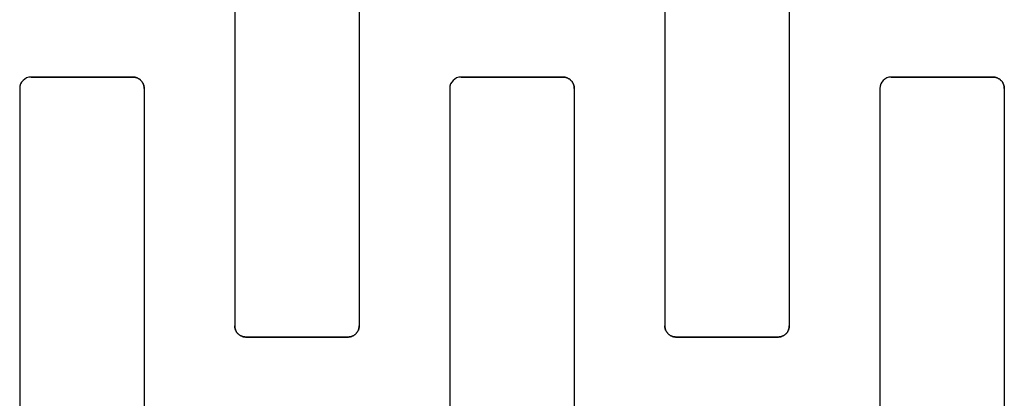
# Model space of a CAD drawing. Units: centimetres. Extents: x 0 to 21.4, y -0.4 to 29.7.
# Drawn here: x 4.1 to 5, y 12.1 to 12.4 of the extents above; entities that cross this region are included whole.
import ezdxf

# ---------------------------------------------------------------- set-up
doc = ezdxf.new("R2010")
doc.units = ezdxf.units.CM
doc.linetypes.add('AUSGEZOGEN', pattern=[0])
doc.layers.add('SP_KONSTRUKTION', color=7, linetype='AUSGEZOGEN', lineweight=25)

msp = doc.modelspace()

# ---------------------------------------------------------------- linework, layer by layer
at = {"layer": 'SP_KONSTRUKTION', "color": 7, "linetype": 'AUSGEZOGEN', "lineweight": 25, "transparency": 33554687}
for p, q in [((4.32, 12.63666), (4.32, 12.13666)), ((4.43, 12.63666), (4.43, 12.13666)), ((4.7, 12.63666), (4.7, 12.13666)), ((4.81, 12.63666), (4.81, 12.13666)), ((4.23, 12.35667), (4.14, 12.35667)), ((4.14, 12.35667), (4.23, 12.35667)), ((4.23, 12.35667), (4.23049, 12.35666)), ((4.23049, 12.35666), (4.23, 12.35667)), ((4.23049, 12.35666), (4.23098, 12.35662)), ((4.23098, 12.35662), (4.23049, 12.35666)), ((4.23098, 12.35662), (4.23147, 12.35656)), ((4.23147, 12.35656), (4.23098, 12.35662)), ((4.23147, 12.35656), (4.23195, 12.35647)), ((4.23195, 12.35647), (4.23147, 12.35656)), ((4.23195, 12.35647), (4.23243, 12.35637)), ((4.23243, 12.35637), (4.23195, 12.35647)), ((4.23243, 12.35637), (4.2329, 12.35624)), ((4.2329, 12.35624), (4.23243, 12.35637)), ((4.2329, 12.35624), (4.23337, 12.35608)), ((4.23337, 12.35608), (4.2329, 12.35624)), ((4.23337, 12.35608), (4.23383, 12.3559)), ((4.23383, 12.3559), (4.23337, 12.35608)), ((4.23383, 12.3559), (4.23428, 12.35571)), ((4.23428, 12.35571), (4.23383, 12.3559)), ((4.23428, 12.35571), (4.23471, 12.35549)), ((4.23471, 12.35549), (4.23428, 12.35571)), ((4.23471, 12.35549), (4.23514, 12.35524)), ((4.23514, 12.35524), (4.23471, 12.35549)), ((4.23514, 12.35524), (4.23555, 12.35498)), ((4.23555, 12.35498), (4.23514, 12.35524)), ((4.23555, 12.35498), (4.23596, 12.35469)), ((4.23596, 12.35469), (4.23555, 12.35498)), ((4.23596, 12.35469), (4.23635, 12.35439)), ((4.23635, 12.35439), (4.23596, 12.35469)), ((4.23635, 12.35439), (4.23672, 12.35407)), ((4.23672, 12.35407), (4.23635, 12.35439)), ((4.23672, 12.35407), (4.23707, 12.35374)), ((4.23707, 12.35374), (4.23672, 12.35407)), ((4.61, 12.35667), (4.52, 12.35667)), ((4.52, 12.35667), (4.61, 12.35667)), ((4.61, 12.35667), (4.61049, 12.35666)), ((4.61049, 12.35666), (4.61, 12.35667)), ((4.61049, 12.35666), (4.61098, 12.35662)), ((4.61098, 12.35662), (4.61049, 12.35666)), ((4.61098, 12.35662), (4.61147, 12.35656)), ((4.61147, 12.35656), (4.61098, 12.35662)), ((4.61147, 12.35656), (4.61196, 12.35647)), ((4.61196, 12.35647), (4.61147, 12.35656)), ((4.61196, 12.35647), (4.61243, 12.35637)), ((4.61243, 12.35637), (4.61196, 12.35647)), ((4.61243, 12.35637), (4.6129, 12.35624)), ((4.6129, 12.35624), (4.61243, 12.35637)), ((4.6129, 12.35624), (4.61337, 12.35608)), ((4.61337, 12.35608), (4.6129, 12.35624)), ((4.61337, 12.35608), (4.61383, 12.3559)), ((4.61383, 12.3559), (4.61337, 12.35608)), ((4.61383, 12.3559), (4.61428, 12.35571)), ((4.61428, 12.35571), (4.61383, 12.3559)), ((4.61428, 12.35571), (4.61472, 12.35549)), ((4.61472, 12.35549), (4.61428, 12.35571)), ((4.61472, 12.35549), (4.61514, 12.35524)), ((4.61514, 12.35524), (4.61472, 12.35549)), ((4.61514, 12.35524), (4.61555, 12.35498)), ((4.61555, 12.35498), (4.61514, 12.35524)), ((4.61555, 12.35498), (4.61596, 12.35469)), ((4.61596, 12.35469), (4.61555, 12.35498)), ((4.61596, 12.35469), (4.61635, 12.35439)), ((4.61635, 12.35439), (4.61596, 12.35469)), ((4.61635, 12.35439), (4.61672, 12.35407)), ((4.61672, 12.35407), (4.61635, 12.35439)), ((4.61672, 12.35407), (4.61707, 12.35374)), ((4.61707, 12.35374), (4.61672, 12.35407)), ((4.99, 12.35667), (4.9, 12.35667)), ((4.9, 12.35667), (4.99, 12.35667)), ((4.99, 12.35667), (4.99049, 12.35666)), ((4.99049, 12.35666), (4.99, 12.35667)), ((4.99049, 12.35666), (4.99098, 12.35662)), ((4.99098, 12.35662), (4.99049, 12.35666)), ((4.99098, 12.35662), (4.99147, 12.35656)), ((4.99147, 12.35656), (4.99098, 12.35662)), ((4.99147, 12.35656), (4.99196, 12.35647)), ((4.99196, 12.35647), (4.99147, 12.35656)), ((4.99196, 12.35647), (4.99243, 12.35637)), ((4.99243, 12.35637), (4.99196, 12.35647)), ((4.99243, 12.35637), (4.9929, 12.35624)), ((4.9929, 12.35624), (4.99243, 12.35637)), ((4.9929, 12.35624), (4.99337, 12.35608)), ((4.99337, 12.35608), (4.9929, 12.35624)), ((4.99337, 12.35608), (4.99383, 12.3559)), ((4.99383, 12.3559), (4.99337, 12.35608)), ((4.99383, 12.3559), (4.99427, 12.35571)), ((4.99427, 12.35571), (4.99383, 12.3559)), ((4.99427, 12.35571), (4.99471, 12.35549)), ((4.99471, 12.35549), (4.99427, 12.35571)), ((4.99471, 12.35549), (4.99514, 12.35524)), ((4.99514, 12.35524), (4.99471, 12.35549)), ((4.99514, 12.35524), (4.99556, 12.35498)), ((4.99556, 12.35498), (4.99514, 12.35524)), ((4.99556, 12.35498), (4.99596, 12.35469)), ((4.99596, 12.35469), (4.99556, 12.35498)), ((4.99596, 12.35469), (4.99634, 12.35439)), ((4.99634, 12.35439), (4.99596, 12.35469)), ((4.99634, 12.35439), (4.99672, 12.35407)), ((4.99672, 12.35407), (4.99634, 12.35439)), ((4.99672, 12.35407), (4.99707, 12.35374)), ((4.99707, 12.35374), (4.99672, 12.35407)), ((4.13, 12.34667), (4.13, 11.84667)), ((4.23707, 12.35374), (4.23741, 12.35338)), ((4.23741, 12.35338), (4.23707, 12.35374)), ((4.23741, 12.35338), (4.23773, 12.35301)), ((4.23773, 12.35301), (4.23741, 12.35338)), ((4.23773, 12.35301), (4.23803, 12.35262)), ((4.23803, 12.35262), (4.23773, 12.35301)), ((4.23803, 12.35262), (4.23832, 12.35223)), ((4.23832, 12.35223), (4.23803, 12.35262)), ((4.23832, 12.35223), (4.23857, 12.35181)), ((4.23857, 12.35181), (4.23832, 12.35223)), ((4.23857, 12.35181), (4.23882, 12.35138)), ((4.23882, 12.35138), (4.23857, 12.35181)), ((4.23882, 12.35138), (4.23904, 12.35094)), ((4.23904, 12.35094), (4.23882, 12.35138)), ((4.23904, 12.35094), (4.23924, 12.35049)), ((4.23924, 12.35049), (4.23904, 12.35094)), ((4.23924, 12.35049), (4.23942, 12.35003)), ((4.23942, 12.35003), (4.23924, 12.35049)), ((4.23942, 12.35003), (4.23957, 12.34957)), ((4.23957, 12.34957), (4.23942, 12.35003)), ((4.23957, 12.34957), (4.2397, 12.3491)), ((4.2397, 12.3491), (4.23957, 12.34957)), ((4.2397, 12.3491), (4.23981, 12.34862)), ((4.23981, 12.34862), (4.2397, 12.3491)), ((4.23981, 12.34862), (4.23989, 12.34813)), ((4.23989, 12.34813), (4.23981, 12.34862)), ((4.23989, 12.34813), (4.23995, 12.34764)), ((4.23995, 12.34764), (4.23989, 12.34813)), ((4.23995, 12.34764), (4.23998, 12.34716)), ((4.23998, 12.34716), (4.23995, 12.34764)), ((4.23998, 12.34716), (4.24, 12.34667)), ((4.24, 12.34667), (4.23998, 12.34716)), ((4.24, 12.34667), (4.24, 11.84667)), ((4.51, 12.34667), (4.51, 11.84667)), ((4.61707, 12.35374), (4.61741, 12.35338)), ((4.61741, 12.35338), (4.61707, 12.35374)), ((4.61741, 12.35338), (4.61773, 12.35301)), ((4.61773, 12.35301), (4.61741, 12.35338)), ((4.61773, 12.35301), (4.61803, 12.35262)), ((4.61803, 12.35262), (4.61773, 12.35301)), ((4.61803, 12.35262), (4.61832, 12.35223)), ((4.61832, 12.35223), (4.61803, 12.35262)), ((4.61832, 12.35223), (4.61858, 12.35181)), ((4.61858, 12.35181), (4.61832, 12.35223)), ((4.61858, 12.35181), (4.61882, 12.35138)), ((4.61882, 12.35138), (4.61858, 12.35181)), ((4.61882, 12.35138), (4.61904, 12.35094)), ((4.61904, 12.35094), (4.61882, 12.35138)), ((4.61904, 12.35094), (4.61924, 12.35049)), ((4.61924, 12.35049), (4.61904, 12.35094)), ((4.61924, 12.35049), (4.61942, 12.35003)), ((4.61942, 12.35003), (4.61924, 12.35049)), ((4.61942, 12.35003), (4.61957, 12.34957)), ((4.61957, 12.34957), (4.61942, 12.35003)), ((4.61957, 12.34957), (4.6197, 12.3491)), ((4.6197, 12.3491), (4.61957, 12.34957)), ((4.6197, 12.3491), (4.61981, 12.34862)), ((4.61981, 12.34862), (4.6197, 12.3491)), ((4.61981, 12.34862), (4.6199, 12.34813)), ((4.6199, 12.34813), (4.61981, 12.34862)), ((4.6199, 12.34813), (4.61995, 12.34764)), ((4.61995, 12.34764), (4.6199, 12.34813)), ((4.61995, 12.34764), (4.61998, 12.34716)), ((4.61998, 12.34716), (4.61995, 12.34764)), ((4.61998, 12.34716), (4.62, 12.34667)), ((4.62, 12.34667), (4.61998, 12.34716)), ((4.62, 12.34667), (4.62, 11.84667)), ((4.89, 12.34667), (4.89, 11.84667)), ((4.99707, 12.35374), (4.99741, 12.35338)), ((4.99741, 12.35338), (4.99707, 12.35374)), ((4.99741, 12.35338), (4.99773, 12.35301)), ((4.99773, 12.35301), (4.99741, 12.35338)), ((4.99773, 12.35301), (4.99803, 12.35262)), ((4.99803, 12.35262), (4.99773, 12.35301)), ((4.99803, 12.35262), (4.99832, 12.35223)), ((4.99832, 12.35223), (4.99803, 12.35262)), ((4.99832, 12.35223), (4.99858, 12.35181)), ((4.99858, 12.35181), (4.99832, 12.35223)), ((4.99858, 12.35181), (4.99882, 12.35138)), ((4.99882, 12.35138), (4.99858, 12.35181)), ((4.99882, 12.35138), (4.99904, 12.35094)), ((4.99904, 12.35094), (4.99882, 12.35138)), ((4.99904, 12.35094), (4.99924, 12.35049)), ((4.99924, 12.35049), (4.99904, 12.35094)), ((4.99924, 12.35049), (4.99941, 12.35003)), ((4.99941, 12.35003), (4.99924, 12.35049)), ((4.99941, 12.35003), (4.99957, 12.34957)), ((4.99957, 12.34957), (4.99941, 12.35003)), ((4.99957, 12.34957), (4.9997, 12.3491)), ((4.9997, 12.3491), (4.99957, 12.34957)), ((4.9997, 12.3491), (4.9998, 12.34862)), ((4.9998, 12.34862), (4.9997, 12.3491)), ((4.9998, 12.34862), (4.9999, 12.34813)), ((4.9999, 12.34813), (4.9998, 12.34862)), ((4.9999, 12.34813), (4.99996, 12.34764)), ((4.99996, 12.34764), (4.9999, 12.34813)), ((4.99996, 12.34764), (4.99999, 12.34716)), ((4.99999, 12.34716), (4.99996, 12.34764)), ((4.99999, 12.34716), (5, 12.34667)), ((5, 12.34667), (4.99999, 12.34716)), ((5, 12.34667), (5, 11.84667)), ((4.32001, 12.13618), (4.32, 12.13666)), ((4.32, 12.13666), (4.32001, 12.13618)), ((4.43, 12.13666), (4.42999, 12.13618)), ((4.42999, 12.13618), (4.43, 12.13666)), ((4.70001, 12.13618), (4.7, 12.13666)), ((4.7, 12.13666), (4.70001, 12.13618)), ((4.81, 12.13666), (4.80999, 12.13618)), ((4.80999, 12.13618), (4.81, 12.13666)), ((4.32004, 12.13569), (4.32001, 12.13618)), ((4.32001, 12.13618), (4.32004, 12.13569)), ((4.32011, 12.1352), (4.32004, 12.13569)), ((4.32004, 12.13569), (4.32011, 12.1352)), ((4.32019, 12.13472), (4.32011, 12.1352)), ((4.32011, 12.1352), (4.32019, 12.13472)), ((4.32031, 12.13424), (4.32019, 12.13472)), ((4.32019, 12.13472), (4.32031, 12.13424)), ((4.32043, 12.13376), (4.32031, 12.13424)), ((4.32031, 12.13424), (4.32043, 12.13376)), ((4.32059, 12.1333), (4.32043, 12.13376)), ((4.32043, 12.13376), (4.32059, 12.1333)), ((4.32076, 12.13284), (4.32059, 12.1333)), ((4.32059, 12.1333), (4.32076, 12.13284)), ((4.32096, 12.13239), (4.32076, 12.13284)), ((4.32076, 12.13284), (4.32096, 12.13239)), ((4.32119, 12.13195), (4.32096, 12.13239)), ((4.32096, 12.13239), (4.32119, 12.13195)), ((4.32142, 12.13152), (4.32119, 12.13195)), ((4.32119, 12.13195), (4.32142, 12.13152)), ((4.32169, 12.13112), (4.32142, 12.13152)), ((4.32142, 12.13152), (4.32169, 12.13112)), ((4.32197, 12.13071), (4.32169, 12.13112)), ((4.32169, 12.13112), (4.32197, 12.13071)), ((4.32227, 12.13032), (4.32197, 12.13071)), ((4.32197, 12.13071), (4.32227, 12.13032)), ((4.32259, 12.12995), (4.32227, 12.13032)), ((4.32227, 12.13032), (4.32259, 12.12995)), ((4.32293, 12.1296), (4.32259, 12.12995)), ((4.32259, 12.12995), (4.32293, 12.1296)), ((4.32329, 12.12926), (4.32293, 12.1296)), ((4.32293, 12.1296), (4.32329, 12.12926)), ((4.32365, 12.12894), (4.32329, 12.12926)), ((4.32329, 12.12926), (4.32365, 12.12894)), ((4.32404, 12.12864), (4.32365, 12.12894)), ((4.32365, 12.12894), (4.32404, 12.12864)), ((4.32444, 12.12835), (4.32404, 12.12864)), ((4.32404, 12.12864), (4.32444, 12.12835)), ((4.32486, 12.12808), (4.32444, 12.12835)), ((4.32444, 12.12835), (4.32486, 12.12808)), ((4.32529, 12.12784), (4.32486, 12.12808)), ((4.32486, 12.12808), (4.32529, 12.12784)), ((4.32572, 12.12762), (4.32529, 12.12784)), ((4.32529, 12.12784), (4.32572, 12.12762)), ((4.42472, 12.12784), (4.42427, 12.12762)), ((4.42427, 12.12762), (4.42472, 12.12784)), ((4.42515, 12.12808), (4.42472, 12.12784)), ((4.42472, 12.12784), (4.42515, 12.12808)), ((4.42556, 12.12835), (4.42515, 12.12808)), ((4.42515, 12.12808), (4.42556, 12.12835)), ((4.42595, 12.12864), (4.42556, 12.12835)), ((4.42556, 12.12835), (4.42595, 12.12864)), ((4.42634, 12.12894), (4.42595, 12.12864)), ((4.42595, 12.12864), (4.42634, 12.12894)), ((4.42672, 12.12926), (4.42634, 12.12894)), ((4.42634, 12.12894), (4.42672, 12.12926)), ((4.42707, 12.1296), (4.42672, 12.12926)), ((4.42672, 12.12926), (4.42707, 12.1296)), ((4.42741, 12.12995), (4.42707, 12.1296)), ((4.42707, 12.1296), (4.42741, 12.12995)), ((4.42773, 12.13032), (4.42741, 12.12995)), ((4.42741, 12.12995), (4.42773, 12.13032)), ((4.42803, 12.13071), (4.42773, 12.13032)), ((4.42773, 12.13032), (4.42803, 12.13071)), ((4.42831, 12.13112), (4.42803, 12.13071)), ((4.42803, 12.13071), (4.42831, 12.13112)), ((4.42857, 12.13152), (4.42831, 12.13112)), ((4.42831, 12.13112), (4.42857, 12.13152)), ((4.42882, 12.13195), (4.42857, 12.13152)), ((4.42857, 12.13152), (4.42882, 12.13195)), ((4.42905, 12.13239), (4.42882, 12.13195)), ((4.42882, 12.13195), (4.42905, 12.13239)), ((4.42924, 12.13284), (4.42905, 12.13239)), ((4.42905, 12.13239), (4.42924, 12.13284)), ((4.42942, 12.1333), (4.42924, 12.13284)), ((4.42924, 12.13284), (4.42942, 12.1333)), ((4.42957, 12.13376), (4.42942, 12.1333)), ((4.42942, 12.1333), (4.42957, 12.13376)), ((4.4297, 12.13424), (4.42957, 12.13376)), ((4.42957, 12.13376), (4.4297, 12.13424)), ((4.42981, 12.13472), (4.4297, 12.13424)), ((4.4297, 12.13424), (4.42981, 12.13472)), ((4.42989, 12.1352), (4.42981, 12.13472)), ((4.42981, 12.13472), (4.42989, 12.1352)), ((4.42995, 12.13569), (4.42989, 12.1352)), ((4.42989, 12.1352), (4.42995, 12.13569)), ((4.42999, 12.13618), (4.42995, 12.13569)), ((4.42995, 12.13569), (4.42999, 12.13618)), ((4.70004, 12.13569), (4.70001, 12.13618)), ((4.70001, 12.13618), (4.70004, 12.13569)), ((4.70011, 12.1352), (4.70004, 12.13569)), ((4.70004, 12.13569), (4.70011, 12.1352)), ((4.7002, 12.13472), (4.70011, 12.1352)), ((4.70011, 12.1352), (4.7002, 12.13472)), ((4.70031, 12.13424), (4.7002, 12.13472)), ((4.7002, 12.13472), (4.70031, 12.13424)), ((4.70043, 12.13376), (4.70031, 12.13424)), ((4.70031, 12.13424), (4.70043, 12.13376)), ((4.70059, 12.1333), (4.70043, 12.13376)), ((4.70043, 12.13376), (4.70059, 12.1333)), ((4.70076, 12.13284), (4.70059, 12.1333)), ((4.70059, 12.1333), (4.70076, 12.13284)), ((4.70096, 12.13239), (4.70076, 12.13284)), ((4.70076, 12.13284), (4.70096, 12.13239)), ((4.70118, 12.13195), (4.70096, 12.13239)), ((4.70096, 12.13239), (4.70118, 12.13195)), ((4.70142, 12.13152), (4.70118, 12.13195)), ((4.70118, 12.13195), (4.70142, 12.13152)), ((4.70169, 12.13112), (4.70142, 12.13152)), ((4.70142, 12.13152), (4.70169, 12.13112)), ((4.70197, 12.13071), (4.70169, 12.13112)), ((4.70169, 12.13112), (4.70197, 12.13071)), ((4.70228, 12.13032), (4.70197, 12.13071)), ((4.70197, 12.13071), (4.70228, 12.13032)), ((4.70259, 12.12995), (4.70228, 12.13032)), ((4.70228, 12.13032), (4.70259, 12.12995)), ((4.70293, 12.1296), (4.70259, 12.12995)), ((4.70259, 12.12995), (4.70293, 12.1296)), ((4.70328, 12.12926), (4.70293, 12.1296)), ((4.70293, 12.1296), (4.70328, 12.12926)), ((4.70366, 12.12894), (4.70328, 12.12926)), ((4.70328, 12.12926), (4.70366, 12.12894)), ((4.70404, 12.12864), (4.70366, 12.12894)), ((4.70366, 12.12894), (4.70404, 12.12864)), ((4.70444, 12.12835), (4.70404, 12.12864)), ((4.70404, 12.12864), (4.70444, 12.12835)), ((4.70486, 12.12808), (4.70444, 12.12835)), ((4.70444, 12.12835), (4.70486, 12.12808)), ((4.70529, 12.12784), (4.70486, 12.12808)), ((4.70486, 12.12808), (4.70529, 12.12784)), ((4.70572, 12.12762), (4.70529, 12.12784)), ((4.70529, 12.12784), (4.70572, 12.12762)), ((4.80472, 12.12784), (4.80427, 12.12762)), ((4.80427, 12.12762), (4.80472, 12.12784)), ((4.80515, 12.12808), (4.80472, 12.12784)), ((4.80472, 12.12784), (4.80515, 12.12808)), ((4.80555, 12.12835), (4.80515, 12.12808)), ((4.80515, 12.12808), (4.80555, 12.12835)), ((4.80596, 12.12864), (4.80555, 12.12835)), ((4.80555, 12.12835), (4.80596, 12.12864)), ((4.80634, 12.12894), (4.80596, 12.12864)), ((4.80596, 12.12864), (4.80634, 12.12894)), ((4.80671, 12.12926), (4.80634, 12.12894)), ((4.80634, 12.12894), (4.80671, 12.12926)), ((4.80707, 12.1296), (4.80671, 12.12926)), ((4.80671, 12.12926), (4.80707, 12.1296)), ((4.80741, 12.12995), (4.80707, 12.1296)), ((4.80707, 12.1296), (4.80741, 12.12995)), ((4.80773, 12.13032), (4.80741, 12.12995)), ((4.80741, 12.12995), (4.80773, 12.13032)), ((4.80803, 12.13071), (4.80773, 12.13032)), ((4.80773, 12.13032), (4.80803, 12.13071)), ((4.80831, 12.13112), (4.80803, 12.13071)), ((4.80803, 12.13071), (4.80831, 12.13112)), ((4.80858, 12.13152), (4.80831, 12.13112)), ((4.80831, 12.13112), (4.80858, 12.13152)), ((4.80882, 12.13195), (4.80858, 12.13152)), ((4.80858, 12.13152), (4.80882, 12.13195)), ((4.80904, 12.13239), (4.80882, 12.13195)), ((4.80882, 12.13195), (4.80904, 12.13239)), ((4.80923, 12.13284), (4.80904, 12.13239)), ((4.80904, 12.13239), (4.80923, 12.13284)), ((4.80942, 12.1333), (4.80923, 12.13284)), ((4.80923, 12.13284), (4.80942, 12.1333)), ((4.80956, 12.13376), (4.80942, 12.1333)), ((4.80942, 12.1333), (4.80956, 12.13376)), ((4.8097, 12.13424), (4.80956, 12.13376)), ((4.80956, 12.13376), (4.8097, 12.13424)), ((4.80981, 12.13472), (4.8097, 12.13424)), ((4.8097, 12.13424), (4.80981, 12.13472)), ((4.80989, 12.1352), (4.80981, 12.13472)), ((4.80981, 12.13472), (4.80989, 12.1352)), ((4.80995, 12.13569), (4.80989, 12.1352)), ((4.80989, 12.1352), (4.80995, 12.13569)), ((4.80999, 12.13618), (4.80995, 12.13569)), ((4.80995, 12.13569), (4.80999, 12.13618)), ((4.32618, 12.12743), (4.32572, 12.12762)), ((4.32572, 12.12762), (4.32618, 12.12743)), ((4.32663, 12.12725), (4.32618, 12.12743)), ((4.32618, 12.12743), (4.32663, 12.12725)), ((4.3271, 12.1271), (4.32663, 12.12725)), ((4.32663, 12.12725), (4.3271, 12.1271)), ((4.32757, 12.12697), (4.3271, 12.1271)), ((4.3271, 12.1271), (4.32757, 12.12697)), ((4.32805, 12.12686), (4.32757, 12.12697)), ((4.32757, 12.12697), (4.32805, 12.12686)), ((4.32853, 12.12677), (4.32805, 12.12686)), ((4.32805, 12.12686), (4.32853, 12.12677)), ((4.32902, 12.12672), (4.32853, 12.12677)), ((4.32853, 12.12677), (4.32902, 12.12672)), ((4.3295, 12.12668), (4.32902, 12.12672)), ((4.32902, 12.12672), (4.3295, 12.12668)), ((4.33, 12.12667), (4.3295, 12.12668)), ((4.3295, 12.12668), (4.33, 12.12667)), ((4.42, 12.12667), (4.33, 12.12667)), ((4.33, 12.12667), (4.42, 12.12667)), ((4.42049, 12.12668), (4.42, 12.12667)), ((4.42, 12.12667), (4.42049, 12.12668)), ((4.42098, 12.12672), (4.42049, 12.12668)), ((4.42049, 12.12668), (4.42098, 12.12672)), ((4.42147, 12.12677), (4.42098, 12.12672)), ((4.42098, 12.12672), (4.42147, 12.12677)), ((4.42195, 12.12686), (4.42147, 12.12677)), ((4.42147, 12.12677), (4.42195, 12.12686)), ((4.42242, 12.12697), (4.42195, 12.12686)), ((4.42195, 12.12686), (4.42242, 12.12697)), ((4.42291, 12.1271), (4.42242, 12.12697)), ((4.42242, 12.12697), (4.42291, 12.1271)), ((4.42337, 12.12725), (4.42291, 12.1271)), ((4.42291, 12.1271), (4.42337, 12.12725)), ((4.42383, 12.12743), (4.42337, 12.12725)), ((4.42337, 12.12725), (4.42383, 12.12743)), ((4.42427, 12.12762), (4.42383, 12.12743)), ((4.42383, 12.12743), (4.42427, 12.12762)), ((4.70617, 12.12743), (4.70572, 12.12762)), ((4.70572, 12.12762), (4.70617, 12.12743)), ((4.70663, 12.12725), (4.70617, 12.12743)), ((4.70617, 12.12743), (4.70663, 12.12725)), ((4.7071, 12.1271), (4.70663, 12.12725)), ((4.70663, 12.12725), (4.7071, 12.1271)), ((4.70757, 12.12697), (4.7071, 12.1271)), ((4.7071, 12.1271), (4.70757, 12.12697)), ((4.70804, 12.12686), (4.70757, 12.12697)), ((4.70757, 12.12697), (4.70804, 12.12686)), ((4.70854, 12.12677), (4.70804, 12.12686)), ((4.70804, 12.12686), (4.70854, 12.12677)), ((4.70903, 12.12672), (4.70854, 12.12677)), ((4.70854, 12.12677), (4.70903, 12.12672)), ((4.70952, 12.12668), (4.70903, 12.12672)), ((4.70903, 12.12672), (4.70952, 12.12668)), ((4.71, 12.12667), (4.70952, 12.12668)), ((4.70952, 12.12668), (4.71, 12.12667)), ((4.8, 12.12667), (4.71, 12.12667)), ((4.71, 12.12667), (4.8, 12.12667)), ((4.80049, 12.12668), (4.8, 12.12667)), ((4.8, 12.12667), (4.80049, 12.12668)), ((4.80098, 12.12672), (4.80049, 12.12668)), ((4.80049, 12.12668), (4.80098, 12.12672)), ((4.80146, 12.12677), (4.80098, 12.12672)), ((4.80098, 12.12672), (4.80146, 12.12677)), ((4.80195, 12.12686), (4.80146, 12.12677)), ((4.80146, 12.12677), (4.80195, 12.12686)), ((4.80244, 12.12697), (4.80195, 12.12686)), ((4.80195, 12.12686), (4.80244, 12.12697)), ((4.80291, 12.1271), (4.80244, 12.12697)), ((4.80244, 12.12697), (4.80291, 12.1271)), ((4.80337, 12.12725), (4.80291, 12.1271)), ((4.80291, 12.1271), (4.80337, 12.12725)), ((4.80383, 12.12743), (4.80337, 12.12725)), ((4.80337, 12.12725), (4.80383, 12.12743)), ((4.80427, 12.12762), (4.80383, 12.12743)), ((4.80383, 12.12743), (4.80427, 12.12762))]:
    msp.add_line(p, q, dxfattribs=at)
for centre in [(4.14, 12.34667), (4.52, 12.34667), (4.9, 12.34667)]:
    msp.add_arc(centre, 0.01, 90, 180, dxfattribs=at)

doc.saveas('drawing.dxf')
